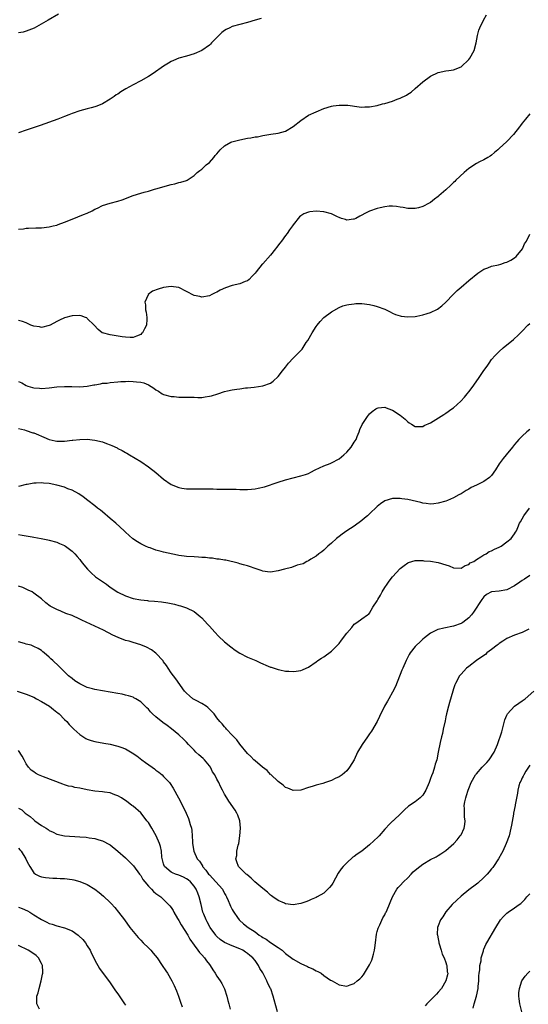
# Model space of a CAD drawing. Units: inches. Extents: x 2511000 to 2514000, y 1521000 to 1524000.
# Drawn here: x 2511517 to 2511651, y 1522027 to 1522285 of the extents above; entities that cross this region are included whole.
import ezdxf

# ---------------------------------------------------------------- set-up
doc = ezdxf.new("R2010")
doc.units = ezdxf.units.IN
doc.header["$MEASUREMENT"] = 0
doc.layers.add('LD25111521_10ft', color=82, linetype='Continuous')

msp = doc.modelspace()

# ---------------------------------------------------------------- linework, layer by layer
at = {"layer": 'LD25111521_10ft'}
for points, elevation in [([(2511527.43, 1522286.57), (2511524.77, 1522285), (2511521.08, 1522282.92), (2511519.68, 1522282.32), (2511519, 1522282.09), (2511518.15, 1522281.85), (2511517, 1522281.63)], 7480), ([(2511517, 1522230.12), (2511518.28, 1522230.28), (2511519, 1522230.4), (2511519.55, 1522230.45), (2511521.48, 1522230.52), (2511523, 1522230.55), (2511525, 1522230.74), (2511526.08, 1522231), (2511527, 1522231.24), (2511527.37, 1522231.37), (2511529, 1522231.99), (2511531, 1522232.8), (2511534.02, 1522233.98), (2511535, 1522234.39), (2511536.31, 1522235), (2511537, 1522235.37), (2511537.7, 1522235.7), (2511539, 1522236.37), (2511540.98, 1522237.02), (2511543, 1522237.53), (2511544.14, 1522237.86), (2511547, 1522238.98), (2511549, 1522239.64), (2511549.89, 1522239.89), (2511551, 1522240.17), (2511552.61, 1522240.61), (2511553, 1522240.7), (2511557, 1522241.89), (2511557.91, 1522242.09), (2511559, 1522242.39), (2511559.52, 1522242.48), (2511561, 1522242.92), (2511561.17, 1522243), (2511563, 1522244.22), (2511563.81, 1522245), (2511564.46, 1522245.54), (2511565, 1522245.92), (2511566.19, 1522247), (2511567, 1522247.65), (2511568.2, 1522249), (2511568.55, 1522249.45), (2511569, 1522249.95), (2511569.84, 1522251), (2511571, 1522252.05), (2511572.64, 1522253), (2511572.89, 1522253.11), (2511575, 1522253.63), (2511577, 1522253.99), (2511577.9, 1522254.1), (2511579, 1522254.37), (2511579.59, 1522254.41), (2511581, 1522254.77), (2511583.09, 1522255.09), (2511585, 1522255.33), (2511587, 1522255.91), (2511589, 1522257.09), (2511591, 1522258.64), (2511593, 1522260.02), (2511595, 1522260.98), (2511597, 1522261.78), (2511599, 1522262.4), (2511599.5, 1522262.5), (2511601, 1522262.72), (2511601.27, 1522262.73), (2511603, 1522262.7), (2511603.33, 1522262.67), (2511606.26, 1522262.26), (2511607, 1522262.2), (2511607.78, 1522262.22), (2511609, 1522262.22), (2511611, 1522262.59), (2511612.4, 1522263), (2511613, 1522263.16), (2511615, 1522263.77), (2511616.26, 1522264.26), (2511617, 1522264.52), (2511618.68, 1522265.32), (2511619, 1522265.54), (2511619.9, 1522266.1), (2511621, 1522267.04), (2511623, 1522268.83), (2511625, 1522270.31), (2511627, 1522271.27), (2511629, 1522271.68), (2511629.8, 1522271.8), (2511631, 1522271.94), (2511633, 1522272.78), (2511635, 1522274.65), (2511635.27, 1522275), (2511636.43, 1522277), (2511636.99, 1522279), (2511637.28, 1522281), (2511637.63, 1522282.37), (2511637.91, 1522283), (2511638.91, 1522285), (2511639.62, 1522286.38)], 7460), ([(2511580.59, 1522285.41), (2511579, 1522285), (2511577, 1522284.36), (2511575, 1522283.85), (2511573, 1522283.3), (2511572.33, 1522283), (2511571.45, 1522282.55), (2511571, 1522282.26), (2511570.28, 1522281.72), (2511569.48, 1522281), (2511569, 1522280.47), (2511567.55, 1522279), (2511567.3, 1522278.7), (2511567, 1522278.41), (2511565.07, 1522277), (2511563, 1522276.14), (2511561, 1522275.53), (2511559, 1522275), (2511557.58, 1522274.42), (2511557, 1522274.13), (2511556.33, 1522273.67), (2511555, 1522272.89), (2511552.24, 1522271), (2511551, 1522270.21), (2511549, 1522269.06), (2511547, 1522268.04), (2511545.06, 1522267), (2511543.78, 1522266.22), (2511543, 1522265.61), (2511542.6, 1522265.4), (2511542.01, 1522265), (2511541, 1522264.22), (2511539, 1522263.07), (2511537.54, 1522262.46), (2511537, 1522262.26), (2511536.04, 1522261.96), (2511535, 1522261.73), (2511533, 1522261.18), (2511531, 1522260.5), (2511530.13, 1522260.13), (2511529, 1522259.69), (2511527.3, 1522259), (2511522.62, 1522257.38), (2511521.57, 1522257), (2511519, 1522256.13), (2511517, 1522255.42)], 7470), ([(2511651, 1522260.45), (2511649.9, 1522259), (2511649.47, 1522258.53), (2511649, 1522257.94), (2511648.61, 1522257.39), (2511648.35, 1522257), (2511646.75, 1522255), (2511645, 1522253.15), (2511643, 1522251.31), (2511642.59, 1522251), (2511641.76, 1522250.24), (2511641, 1522249.59), (2511640.65, 1522249.35), (2511640.01, 1522249), (2511639, 1522248.39), (2511637.84, 1522247.84), (2511637, 1522247.41), (2511635, 1522246.04), (2511633.83, 1522245), (2511631.64, 1522243), (2511631.33, 1522242.67), (2511631, 1522242.36), (2511630.28, 1522241.72), (2511629, 1522240.52), (2511627.13, 1522238.87), (2511627, 1522238.75), (2511626, 1522238), (2511625, 1522237.19), (2511624.67, 1522237), (2511623, 1522236.12), (2511621.79, 1522235.79), (2511621, 1522235.61), (2511619.58, 1522235.58), (2511619, 1522235.62), (2511617.81, 1522235.81), (2511617, 1522235.96), (2511616.09, 1522236.09), (2511615, 1522236.17), (2511614.15, 1522236.15), (2511613, 1522236.02), (2511611.8, 1522235.8), (2511611, 1522235.61), (2511609, 1522234.91), (2511607.73, 1522234.27), (2511607, 1522233.85), (2511606.43, 1522233.57), (2511605.41, 1522233), (2511605, 1522232.8), (2511604.79, 1522232.79), (2511603, 1522232.56), (2511602.69, 1522232.69), (2511601.65, 1522233), (2511601, 1522233.22), (2511600.62, 1522233.38), (2511599, 1522234.16), (2511597, 1522234.75), (2511595, 1522234.89), (2511593.31, 1522234.69), (2511593, 1522234.62), (2511591.79, 1522234.21), (2511591, 1522233.69), (2511590.62, 1522233.38), (2511589, 1522231.32), (2511588.8, 1522231), (2511588.04, 1522229.96), (2511587.41, 1522229), (2511587, 1522228.48), (2511585.91, 1522227), (2511585.49, 1522226.51), (2511584.63, 1522225.37), (2511584.37, 1522225), (2511583, 1522223.36), (2511581, 1522221.11), (2511580.88, 1522221), (2511579.24, 1522219), (2511579, 1522218.64), (2511578.21, 1522217.79), (2511577.42, 1522217), (2511577, 1522216.64), (2511576.43, 1522216.43), (2511575, 1522215.83), (2511573, 1522215.37), (2511571.22, 1522214.78), (2511569.84, 1522214.16), (2511569, 1522213.65), (2511568.55, 1522213.45), (2511567.68, 1522213), (2511567, 1522212.71), (2511565, 1522212.36), (2511564.48, 1522212.48), (2511563, 1522212.77), (2511561, 1522213.84), (2511559, 1522214.85), (2511558.88, 1522214.88), (2511557, 1522215.15), (2511555, 1522214.87), (2511553.56, 1522214.44), (2511552.12, 1522213.88), (2511550.95, 1522213), (2511550.94, 1522212.94), (2511550.06, 1522211), (2511550.3, 1522210.3), (2511550.27, 1522209), (2511550.43, 1522208.43), (2511550.61, 1522207), (2511550.58, 1522206.58), (2511550.55, 1522205), (2511549.98, 1522203.98), (2511549.5, 1522203), (2511549.25, 1522202.75), (2511549, 1522202.54), (2511547.9, 1522202.1), (2511547, 1522201.78), (2511546.25, 1522201.75), (2511545, 1522201.8), (2511544.12, 1522201.88), (2511541, 1522202.42), (2511539, 1522202.96), (2511538.9, 1522203), (2511537.87, 1522203.87), (2511536.77, 1522205), (2511535, 1522206.77), (2511534.86, 1522206.86), (2511534.51, 1522207), (2511533.39, 1522207.39), (2511533, 1522207.5), (2511531, 1522207.47), (2511529, 1522206.91), (2511527.69, 1522206.31), (2511527, 1522205.97), (2511525.23, 1522205), (2511525, 1522204.89), (2511523, 1522204.39), (2511522.5, 1522204.5), (2511521, 1522204.7), (2511520.23, 1522205), (2511519, 1522205.55), (2511517.97, 1522205.97), (2511517, 1522206.21)], 7450), ([(2511517, 1522190.18), (2511517.82, 1522189.82), (2511519, 1522189.14), (2511519.4, 1522189), (2511520.66, 1522188.66), (2511521, 1522188.56), (2511522.46, 1522188.46), (2511523, 1522188.39), (2511525, 1522188.54), (2511527, 1522188.78), (2511529, 1522188.93), (2511530.91, 1522188.91), (2511533, 1522188.82), (2511535, 1522188.96), (2511536.71, 1522189.29), (2511537, 1522189.37), (2511538.42, 1522189.58), (2511539, 1522189.73), (2511540.2, 1522189.8), (2511541, 1522189.93), (2511543, 1522190.08), (2511543.83, 1522190.17), (2511545, 1522190.21), (2511545.75, 1522190.25), (2511547, 1522190.24), (2511547.88, 1522190.12), (2511549, 1522190.02), (2511549.83, 1522189.83), (2511551, 1522189.29), (2511552.45, 1522188.45), (2511553, 1522188.03), (2511553.66, 1522187.66), (2511554.65, 1522187), (2511555, 1522186.82), (2511557, 1522186.26), (2511557.77, 1522186.23), (2511559, 1522186.12), (2511559.87, 1522186.13), (2511561, 1522186.12), (2511561.92, 1522186.08), (2511563, 1522186.06), (2511563.98, 1522186.02), (2511565, 1522186.03), (2511565.86, 1522186.14), (2511567, 1522186.32), (2511567.53, 1522186.47), (2511569.26, 1522187), (2511571, 1522187.59), (2511571.78, 1522187.78), (2511573, 1522188.03), (2511574.23, 1522188.23), (2511575, 1522188.3), (2511576.5, 1522188.5), (2511577, 1522188.54), (2511578.73, 1522188.73), (2511581, 1522189.05), (2511583, 1522189.77), (2511583.7, 1522190.3), (2511585, 1522191.48), (2511586.18, 1522193), (2511587, 1522193.99), (2511587.78, 1522195), (2511589, 1522196.28), (2511589.65, 1522197), (2511591, 1522198.37), (2511591.3, 1522198.7), (2511592.41, 1522200.41), (2511592.81, 1522201), (2511593.99, 1522203), (2511595, 1522204.66), (2511595.26, 1522205), (2511596.04, 1522205.96), (2511597, 1522206.99), (2511599, 1522208.5), (2511601, 1522209.64), (2511601.98, 1522210.02), (2511603, 1522210.31), (2511603.57, 1522210.43), (2511605, 1522210.61), (2511605.37, 1522210.63), (2511607, 1522210.66), (2511609, 1522210.4), (2511610.13, 1522210.13), (2511611, 1522209.89), (2511613, 1522209.17), (2511613.39, 1522209), (2511614.44, 1522208.44), (2511615, 1522208.16), (2511615.8, 1522207.8), (2511617, 1522207.39), (2511617.33, 1522207.33), (2511619, 1522207.13), (2511621, 1522207.28), (2511621.38, 1522207.38), (2511623, 1522207.68), (2511624.07, 1522208.07), (2511625, 1522208.31), (2511626.8, 1522209.2), (2511627.97, 1522210.03), (2511629, 1522210.99), (2511630.92, 1522213), (2511631.97, 1522214.03), (2511633.02, 1522214.98), (2511635, 1522216.66), (2511637.41, 1522218.59), (2511639, 1522219.63), (2511640.02, 1522220.02), (2511641, 1522220.49), (2511642.82, 1522220.82), (2511643.45, 1522221), (2511644.59, 1522221.41), (2511645, 1522221.47), (2511646.05, 1522222.05), (2511647, 1522222.63), (2511647.44, 1522223), (2511649.1, 1522225), (2511649.65, 1522226.35), (2511650.16, 1522227), (2511651, 1522228.83)], 7440), ([(2511517, 1522177.88), (2511518.51, 1522177.49), (2511519, 1522177.35), (2511520.76, 1522176.76), (2511521, 1522176.7), (2511522.21, 1522176.21), (2511523, 1522175.87), (2511523.63, 1522175.63), (2511525, 1522175.02), (2511526.61, 1522174.61), (2511527, 1522174.56), (2511527.41, 1522174.59), (2511529, 1522174.55), (2511531, 1522174.78), (2511531.22, 1522174.78), (2511533, 1522175.01), (2511535, 1522175.05), (2511537, 1522174.83), (2511539, 1522174.37), (2511540.03, 1522173.97), (2511541, 1522173.63), (2511541.45, 1522173.45), (2511542.79, 1522172.79), (2511543, 1522172.66), (2511544.12, 1522172.12), (2511545, 1522171.57), (2511545.39, 1522171.39), (2511546.09, 1522171), (2511549, 1522169.24), (2511551, 1522167.86), (2511553, 1522166.3), (2511555, 1522164.59), (2511557, 1522163.17), (2511559, 1522162.38), (2511559.77, 1522162.23), (2511561, 1522162.08), (2511561.95, 1522162.05), (2511563, 1522162.05), (2511563.93, 1522162.07), (2511565.93, 1522162.07), (2511567.98, 1522162.02), (2511569, 1522161.97), (2511570.02, 1522161.98), (2511571, 1522161.93), (2511572.03, 1522161.97), (2511574.06, 1522161.94), (2511575, 1522161.9), (2511576.1, 1522161.9), (2511577, 1522161.86), (2511578.03, 1522161.97), (2511579, 1522162.04), (2511579.8, 1522162.2), (2511581.42, 1522162.58), (2511585, 1522163.76), (2511587, 1522164.39), (2511589, 1522164.94), (2511591, 1522165.43), (2511592.19, 1522165.81), (2511593, 1522166.11), (2511593.58, 1522166.42), (2511594.74, 1522167), (2511597, 1522168.05), (2511598.71, 1522168.71), (2511599, 1522168.84), (2511601, 1522169.96), (2511602.22, 1522171), (2511603, 1522171.7), (2511604.17, 1522173), (2511605, 1522174.25), (2511605.45, 1522175), (2511605.78, 1522175.78), (2511606.24, 1522177), (2511606.41, 1522177.59), (2511607.04, 1522178.96), (2511608.42, 1522181), (2511609, 1522181.71), (2511609.71, 1522182.29), (2511610.68, 1522183), (2511611, 1522183.25), (2511611.26, 1522183.26), (2511613, 1522183.49), (2511613.33, 1522183.33), (2511614.77, 1522182.77), (2511615, 1522182.69), (2511617, 1522181.36), (2511617.48, 1522181), (2511618.34, 1522180.34), (2511619, 1522179.65), (2511619.4, 1522179.4), (2511620, 1522179), (2511621, 1522178.39), (2511623, 1522178.44), (2511623.36, 1522178.64), (2511625, 1522179.39), (2511628.48, 1522181.52), (2511629, 1522181.9), (2511630.6, 1522183), (2511631, 1522183.31), (2511632.95, 1522185.05), (2511633.93, 1522186.07), (2511634.61, 1522187), (2511635, 1522187.47), (2511636.13, 1522189), (2511636.52, 1522189.48), (2511637.6, 1522191), (2511639, 1522193.1), (2511639.81, 1522194.19), (2511640.32, 1522195), (2511641, 1522195.93), (2511641.93, 1522197), (2511643, 1522198.09), (2511644.07, 1522199), (2511646.78, 1522201.22), (2511647, 1522201.44), (2511647.82, 1522202.18), (2511649, 1522203.37), (2511650.51, 1522205), (2511651, 1522205.45)], 7430), ([(2511651, 1522177.61), (2511650.22, 1522177), (2511649, 1522175.9), (2511648.1, 1522175), (2511647.58, 1522174.42), (2511647, 1522173.7), (2511646.47, 1522173), (2511644.86, 1522171), (2511643.99, 1522170.01), (2511643, 1522168.61), (2511642.02, 1522167), (2511641, 1522165.54), (2511640.48, 1522165), (2511639, 1522163.96), (2511637, 1522162.98), (2511635.6, 1522162.4), (2511635, 1522161.95), (2511634.35, 1522161.65), (2511633, 1522160.76), (2511632.44, 1522160.44), (2511631, 1522159.69), (2511629.43, 1522159), (2511629, 1522158.84), (2511627, 1522158.25), (2511625.89, 1522158.11), (2511625, 1522158.05), (2511623.83, 1522158.17), (2511623, 1522158.33), (2511622.47, 1522158.47), (2511619, 1522159.22), (2511617.43, 1522159.43), (2511617, 1522159.54), (2511615.51, 1522159.51), (2511615, 1522159.55), (2511613, 1522158.92), (2511611.89, 1522158.11), (2511611, 1522157.39), (2511609, 1522155.49), (2511608.42, 1522155), (2511607.68, 1522154.32), (2511607, 1522153.74), (2511605, 1522152.28), (2511603, 1522151.01), (2511601.85, 1522150.15), (2511601, 1522149.57), (2511600.7, 1522149.3), (2511600.31, 1522149), (2511599, 1522147.82), (2511598.06, 1522147), (2511597.53, 1522146.47), (2511597, 1522145.97), (2511596.48, 1522145.52), (2511595.68, 1522145), (2511595, 1522144.41), (2511593.58, 1522143.58), (2511593, 1522143.2), (2511592.53, 1522143), (2511591.59, 1522142.41), (2511590.06, 1522142.06), (2511588.56, 1522141.44), (2511586.72, 1522141), (2511585, 1522140.51), (2511583, 1522140.23), (2511582.28, 1522140.28), (2511581, 1522140.47), (2511580.59, 1522140.59), (2511579.54, 1522141), (2511577, 1522141.82), (2511575.91, 1522142.09), (2511575, 1522142.36), (2511574.54, 1522142.54), (2511571.3, 1522143.3), (2511571, 1522143.32), (2511569.59, 1522143.59), (2511569, 1522143.62), (2511567.83, 1522143.83), (2511567, 1522143.87), (2511566.01, 1522144.01), (2511565, 1522144.06), (2511564.12, 1522144.12), (2511563, 1522144.17), (2511561, 1522144.32), (2511560.38, 1522144.38), (2511559, 1522144.6), (2511558.64, 1522144.64), (2511555, 1522145.46), (2511554.35, 1522145.65), (2511553, 1522145.99), (2511551.46, 1522146.54), (2511551, 1522146.69), (2511550.3, 1522147), (2511549.42, 1522147.42), (2511549, 1522147.65), (2511548.14, 1522148.14), (2511546.96, 1522148.96), (2511545, 1522150.69), (2511544.68, 1522151), (2511542.49, 1522153), (2511541, 1522154.3), (2511539, 1522156), (2511538.45, 1522156.45), (2511537.71, 1522157), (2511537, 1522157.57), (2511535.1, 1522159), (2511533.95, 1522159.95), (2511532.76, 1522160.76), (2511531, 1522161.7), (2511529.93, 1522162.07), (2511529, 1522162.45), (2511527.02, 1522163.02), (2511525, 1522163.41), (2511523.55, 1522163.55), (2511523, 1522163.66), (2511521.56, 1522163.56), (2511521, 1522163.57), (2511519.21, 1522163.21), (2511519, 1522163.18), (2511517, 1522162.67)], 7420), ([(2511517, 1522150.03), (2511517.89, 1522149.89), (2511519, 1522149.75), (2511520.52, 1522149.48), (2511521, 1522149.37), (2511522.91, 1522149), (2511524.63, 1522148.63), (2511525, 1522148.57), (2511527, 1522148.02), (2511527.74, 1522147.74), (2511529, 1522147.18), (2511529.28, 1522147), (2511531, 1522145.72), (2511531.69, 1522145), (2511532.31, 1522144.31), (2511533, 1522143.51), (2511533.39, 1522143), (2511534.1, 1522142.1), (2511535.02, 1522141), (2511536, 1522140), (2511537.19, 1522139), (2511540.02, 1522137), (2511541, 1522136.28), (2511543, 1522134.92), (2511545, 1522133.97), (2511547, 1522133.32), (2511549, 1522132.91), (2511550.75, 1522132.76), (2511551, 1522132.71), (2511552.62, 1522132.62), (2511554.42, 1522132.42), (2511556.15, 1522132.15), (2511557, 1522131.96), (2511557.82, 1522131.82), (2511559, 1522131.48), (2511559.4, 1522131.4), (2511561, 1522130.87), (2511563, 1522129.85), (2511564.09, 1522129), (2511564.58, 1522128.58), (2511565, 1522128.2), (2511566.52, 1522126.52), (2511567, 1522126.01), (2511568.42, 1522124.42), (2511569.41, 1522123.41), (2511571, 1522121.92), (2511572.59, 1522120.59), (2511573.75, 1522119.75), (2511574.95, 1522118.95), (2511577, 1522117.89), (2511579.18, 1522117), (2511580.45, 1522116.45), (2511581, 1522116.18), (2511581.83, 1522115.83), (2511583, 1522115.29), (2511583.23, 1522115.23), (2511585, 1522114.63), (2511585.47, 1522114.53), (2511587, 1522114.26), (2511587.8, 1522114.2), (2511589, 1522114.17), (2511589.77, 1522114.23), (2511591, 1522114.43), (2511591.43, 1522114.57), (2511592.41, 1522115), (2511593, 1522115.3), (2511595, 1522116.69), (2511595.42, 1522117), (2511596.38, 1522117.62), (2511597, 1522117.99), (2511599, 1522119.44), (2511600.59, 1522121), (2511600.79, 1522121.21), (2511601, 1522121.5), (2511601.68, 1522122.32), (2511603, 1522124.22), (2511604.32, 1522125.68), (2511605, 1522126.56), (2511605.66, 1522127), (2511607, 1522127.99), (2511608.43, 1522129), (2511608.8, 1522129.2), (2511609, 1522129.42), (2511609.9, 1522131), (2511611, 1522132.66), (2511611.16, 1522133), (2511611.86, 1522134.14), (2511612.33, 1522135), (2511613, 1522136.13), (2511613.59, 1522137), (2511614.14, 1522137.86), (2511615, 1522139), (2511617, 1522141.11), (2511618.04, 1522141.96), (2511619, 1522142.65), (2511619.24, 1522142.76), (2511621, 1522143.24), (2511621.21, 1522143.21), (2511623, 1522143.24), (2511623.2, 1522143.2), (2511625, 1522143.08), (2511627, 1522142.76), (2511629, 1522142.13), (2511629.88, 1522141.88), (2511631, 1522141.34), (2511633, 1522141.25), (2511634.04, 1522141.96), (2511635, 1522142.24), (2511635.4, 1522142.6), (2511636.36, 1522143), (2511637, 1522143.49), (2511638.17, 1522144.17), (2511639, 1522144.73), (2511639.59, 1522145), (2511640.4, 1522145.6), (2511641, 1522145.81), (2511641.74, 1522146.26), (2511643, 1522146.73), (2511643.16, 1522146.84), (2511643.48, 1522147), (2511645, 1522148.11), (2511646.14, 1522149), (2511647, 1522150.22), (2511647.29, 1522150.71), (2511647.51, 1522151), (2511647.88, 1522151.88), (2511648.3, 1522153), (2511648.57, 1522153.43), (2511649.46, 1522155), (2511650.93, 1522157)], 7410), ([(2511651, 1522139.31), (2511649.64, 1522138.36), (2511649, 1522137.98), (2511648.44, 1522137.56), (2511647, 1522136.6), (2511645, 1522135.59), (2511643, 1522135.22), (2511641, 1522135.02), (2511639.68, 1522134.32), (2511639, 1522133.71), (2511638.43, 1522133), (2511636.27, 1522129.73), (2511635.71, 1522129), (2511635, 1522128.21), (2511633.46, 1522127), (2511633.18, 1522126.82), (2511633, 1522126.72), (2511631, 1522126.02), (2511628.47, 1522125.53), (2511627, 1522125.18), (2511626.87, 1522125.13), (2511626.57, 1522125), (2511625, 1522124.2), (2511623.43, 1522123), (2511623, 1522122.64), (2511622.2, 1522121.8), (2511621.3, 1522121), (2511621, 1522120.67), (2511619.67, 1522119), (2511619.41, 1522118.59), (2511618.6, 1522117), (2511617.74, 1522115), (2511617.5, 1522114.5), (2511615.76, 1522110.24), (2511615, 1522108.7), (2511614.03, 1522107), (2511613.69, 1522106.31), (2511612.91, 1522105), (2511611.64, 1522102.36), (2511610.97, 1522101.03), (2511609.52, 1522098.48), (2511609, 1522097.76), (2511608.42, 1522097), (2511607.04, 1522095), (2511605.88, 1522093), (2511604.94, 1522091), (2511603.76, 1522089), (2511603, 1522088.08), (2511601.81, 1522087), (2511601.33, 1522086.67), (2511601, 1522086.48), (2511599.96, 1522086.04), (2511599, 1522085.56), (2511597.41, 1522085), (2511596.75, 1522084.75), (2511595, 1522084.33), (2511593.95, 1522083.95), (2511593, 1522083.71), (2511591, 1522083.05), (2511589, 1522082.91), (2511588.82, 1522083), (2511587.54, 1522083.54), (2511587, 1522083.71), (2511586.34, 1522084.34), (2511585, 1522085.25), (2511583.09, 1522087.09), (2511583, 1522087.16), (2511582.14, 1522088.14), (2511580.93, 1522089.07), (2511579, 1522090.68), (2511578.65, 1522091), (2511577.84, 1522091.84), (2511577, 1522092.66), (2511575, 1522095.08), (2511574.21, 1522096.21), (2511573.42, 1522097), (2511573, 1522097.46), (2511571.53, 1522099), (2511571.31, 1522099.31), (2511571, 1522099.6), (2511570.4, 1522100.4), (2511569.74, 1522101), (2511569, 1522101.94), (2511568.23, 1522103), (2511567.68, 1522103.68), (2511567, 1522104.22), (2511566.64, 1522104.65), (2511566.13, 1522105), (2511565, 1522105.7), (2511563.51, 1522106.49), (2511562.66, 1522107), (2511561.76, 1522107.76), (2511561, 1522108.46), (2511560.74, 1522108.74), (2511560.51, 1522109), (2511558.25, 1522112.25), (2511557.6, 1522113), (2511557, 1522113.8), (2511556.17, 1522115), (2511555.75, 1522115.75), (2511555, 1522116.71), (2511554.89, 1522116.89), (2511553, 1522118.95), (2511551.86, 1522119.86), (2511550.56, 1522120.56), (2511549, 1522121.17), (2511547, 1522121.74), (2511545.94, 1522122.06), (2511545, 1522122.3), (2511543.07, 1522123.07), (2511541.7, 1522123.7), (2511539.24, 1522125), (2511533.57, 1522127.57), (2511533, 1522127.86), (2511531, 1522128.78), (2511529.39, 1522129.39), (2511528.04, 1522129.96), (2511527, 1522130.37), (2511525.77, 1522131), (2511525.28, 1522131.28), (2511524.15, 1522132.16), (2511523, 1522133.19), (2511521, 1522134.71), (2511520.5, 1522135), (2511519.51, 1522135.51), (2511519, 1522135.71), (2511518.13, 1522136.13), (2511517, 1522136.52)], 7400), ([(2511650.72, 1522125.28), (2511650.22, 1522125), (2511649, 1522124.4), (2511647, 1522123.67), (2511645, 1522122.81), (2511643.95, 1522122.05), (2511643, 1522121.46), (2511642.75, 1522121.25), (2511642.42, 1522121), (2511641, 1522119.88), (2511639.78, 1522119), (2511639.37, 1522118.63), (2511639, 1522118.35), (2511637.03, 1522117), (2511635, 1522115.45), (2511634.38, 1522115), (2511633, 1522113.47), (2511632.62, 1522113), (2511631.55, 1522111), (2511631.39, 1522110.61), (2511631, 1522109.57), (2511630.82, 1522109), (2511630, 1522106), (2511629.71, 1522105), (2511629.18, 1522103), (2511629, 1522102.23), (2511628.81, 1522101.19), (2511628.34, 1522099), (2511628.09, 1522097.91), (2511627.85, 1522097), (2511627.51, 1522095.51), (2511627.03, 1522093), (2511626.6, 1522091), (2511626.19, 1522089.81), (2511626.01, 1522089), (2511625.55, 1522087.55), (2511625.22, 1522086.78), (2511625, 1522086.03), (2511624.7, 1522085.3), (2511624.59, 1522085), (2511623.74, 1522083), (2511623, 1522081.7), (2511622.26, 1522081), (2511621, 1522079.96), (2511619.2, 1522078.8), (2511618.15, 1522077.85), (2511617.31, 1522077), (2511615.2, 1522075), (2511615, 1522074.84), (2511614.09, 1522073.91), (2511613.27, 1522073), (2511613, 1522072.74), (2511611.5, 1522071), (2511611.25, 1522070.75), (2511609, 1522068.63), (2511607, 1522067.03), (2511605.76, 1522066.24), (2511605, 1522065.63), (2511604.61, 1522065.39), (2511603, 1522063.95), (2511602.09, 1522063), (2511601.6, 1522062.4), (2511600.8, 1522061.2), (2511599.37, 1522058.63), (2511599, 1522058.13), (2511598.51, 1522057.49), (2511598.06, 1522057), (2511597, 1522056), (2511595.24, 1522055), (2511595, 1522054.85), (2511593.66, 1522054.34), (2511593, 1522054.02), (2511592.26, 1522053.74), (2511591, 1522053.3), (2511589, 1522052.96), (2511587, 1522053.22), (2511586.66, 1522053.34), (2511585, 1522054.04), (2511583.68, 1522055), (2511583.31, 1522055.31), (2511583, 1522055.49), (2511582.22, 1522056.22), (2511581, 1522057.24), (2511578.96, 1522059), (2511577.96, 1522059.96), (2511576.85, 1522060.85), (2511576.61, 1522061), (2511575, 1522062.61), (2511574.82, 1522062.82), (2511574.6, 1522063), (2511574.18, 1522064.18), (2511573.96, 1522065), (2511574.16, 1522065.84), (2511574.24, 1522067), (2511574.56, 1522068.56), (2511574.69, 1522069), (2511575.01, 1522070.99), (2511575.16, 1522073), (2511574.96, 1522075), (2511574.45, 1522076.45), (2511574.18, 1522077), (2511573.74, 1522077.74), (2511572.12, 1522080.12), (2511571.55, 1522081), (2511571, 1522081.96), (2511570.48, 1522083), (2511569.96, 1522083.96), (2511569.49, 1522085), (2511569, 1522085.89), (2511568.43, 1522087), (2511567.85, 1522087.85), (2511567.28, 1522089), (2511567, 1522089.41), (2511565.7, 1522091), (2511565.35, 1522091.35), (2511564.27, 1522092.27), (2511563.46, 1522093), (2511563, 1522093.46), (2511561.53, 1522095), (2511561, 1522095.59), (2511560.31, 1522096.31), (2511559, 1522097.51), (2511557.11, 1522099.11), (2511555.96, 1522099.96), (2511554.79, 1522100.79), (2511553, 1522102.22), (2511552.11, 1522103), (2511551.55, 1522103.55), (2511551, 1522104.23), (2511550.6, 1522104.6), (2511550.21, 1522105), (2511549, 1522106.19), (2511547.68, 1522107), (2511547.24, 1522107.24), (2511547, 1522107.36), (2511545.76, 1522107.76), (2511545, 1522107.96), (2511544.15, 1522108.15), (2511543, 1522108.39), (2511541, 1522108.75), (2511539, 1522109.06), (2511537, 1522109.41), (2511536.4, 1522109.6), (2511535, 1522109.96), (2511534.27, 1522110.27), (2511533, 1522110.87), (2511531.72, 1522111.72), (2511531, 1522112.26), (2511530.11, 1522113), (2511529, 1522114.04), (2511527.52, 1522115.52), (2511525.93, 1522117), (2511525.43, 1522117.43), (2511525, 1522117.86), (2511523.72, 1522119), (2511523.32, 1522119.32), (2511523, 1522119.62), (2511522.13, 1522120.13), (2511521, 1522120.73), (2511520.81, 1522120.81), (2511520.26, 1522121), (2511519, 1522121.32), (2511518.52, 1522121.48), (2511517, 1522121.91)], 7390), ([(2511516.59, 1522109), (2511519, 1522108.19), (2511521, 1522107.37), (2511521.72, 1522107), (2511523, 1522106.26), (2511525.13, 1522105), (2511526.15, 1522104.15), (2511527, 1522103.51), (2511527.28, 1522103.28), (2511527.63, 1522103), (2511529, 1522101.58), (2511529.6, 1522101), (2511530.21, 1522100.21), (2511531.23, 1522099.23), (2511531.49, 1522099), (2511533, 1522097.6), (2511534.57, 1522096.57), (2511535, 1522096.4), (2511536.03, 1522096.03), (2511537, 1522095.8), (2511539.37, 1522095.37), (2511541.03, 1522095.03), (2511542.66, 1522094.66), (2511543, 1522094.56), (2511543.75, 1522094.25), (2511545, 1522093.81), (2511546.79, 1522092.79), (2511547.97, 1522091.97), (2511549.3, 1522091), (2511550.3, 1522090.3), (2511551.97, 1522089), (2511552.58, 1522088.58), (2511553, 1522088.25), (2511553.73, 1522087.73), (2511554.6, 1522087), (2511555, 1522086.63), (2511556.52, 1522085), (2511556.73, 1522084.73), (2511557.51, 1522083.51), (2511558.91, 1522081), (2511559.94, 1522079), (2511560.94, 1522076.94), (2511561.54, 1522075.54), (2511561.74, 1522075), (2511561.98, 1522074.02), (2511562.29, 1522073), (2511562.4, 1522072.4), (2511562.51, 1522071), (2511562.57, 1522069.43), (2511562.6, 1522069), (2511562.92, 1522067), (2511563.82, 1522065), (2511564.39, 1522064.39), (2511565.17, 1522063.17), (2511565.23, 1522063), (2511566.05, 1522062.05), (2511566.79, 1522061), (2511567, 1522060.76), (2511568.72, 1522059), (2511570.43, 1522057), (2511571, 1522055.91), (2511571.34, 1522055.34), (2511571.51, 1522055), (2511571.94, 1522054.06), (2511572.39, 1522053), (2511572.54, 1522052.54), (2511573, 1522051.67), (2511573.25, 1522051.25), (2511573.42, 1522051), (2511574.41, 1522049.59), (2511574.8, 1522049), (2511574.9, 1522048.9), (2511575.96, 1522047.96), (2511577.14, 1522047), (2511579, 1522045.81), (2511580.08, 1522045), (2511580.65, 1522044.65), (2511581, 1522044.38), (2511581.89, 1522043.89), (2511583, 1522043.08), (2511585, 1522041.74), (2511586.05, 1522041), (2511586.56, 1522040.56), (2511587, 1522040.13), (2511589, 1522038.68), (2511591, 1522037.55), (2511592.75, 1522036.75), (2511593, 1522036.58), (2511594.16, 1522036.16), (2511595, 1522035.61), (2511595.48, 1522035.48), (2511596.29, 1522035), (2511597, 1522034.43), (2511598.79, 1522033.21), (2511599, 1522033.08), (2511599.17, 1522033), (2511601, 1522031.97), (2511603, 1522031.62), (2511603.91, 1522031.91), (2511605, 1522032.29), (2511605.77, 1522033), (2511606.44, 1522033.56), (2511607, 1522034.06), (2511607.4, 1522034.6), (2511609, 1522037.16), (2511609.57, 1522038.43), (2511609.77, 1522039), (2511610, 1522040), (2511610.29, 1522041), (2511610.39, 1522041.61), (2511610.52, 1522043), (2511610.79, 1522045.21), (2511611, 1522045.91), (2511611.23, 1522046.77), (2511611.32, 1522047), (2511611.66, 1522047.66), (2511612.49, 1522049.51), (2511613, 1522050.35), (2511613.21, 1522050.79), (2511613.32, 1522051), (2511613.58, 1522051.58), (2511614.99, 1522055), (2511616.17, 1522057), (2511616.53, 1522057.47), (2511617, 1522057.96), (2511617.9, 1522059), (2511619, 1522060.05), (2511619.89, 1522061), (2511620.45, 1522061.55), (2511621, 1522061.99), (2511622.14, 1522063), (2511623, 1522063.59), (2511625, 1522064.78), (2511626.46, 1522065.54), (2511627, 1522065.89), (2511627.72, 1522066.28), (2511628.74, 1522067), (2511629, 1522067.2), (2511631.07, 1522069), (2511631.98, 1522070.02), (2511632.8, 1522071), (2511633, 1522071.33), (2511633.83, 1522073), (2511634, 1522074), (2511634.08, 1522075), (2511633.92, 1522075.92), (2511633.87, 1522077), (2511633.89, 1522078.11), (2511633.83, 1522079), (2511633.98, 1522079.98), (2511634.21, 1522081), (2511634.42, 1522081.58), (2511634.85, 1522083), (2511635, 1522083.42), (2511635.68, 1522085), (2511636.78, 1522087), (2511637, 1522087.28), (2511638.56, 1522089), (2511639, 1522089.48), (2511639.76, 1522090.24), (2511640.35, 1522091), (2511641.67, 1522093), (2511642.55, 1522095), (2511643.66, 1522098.34), (2511643.82, 1522099), (2511644.5, 1522101.5), (2511645, 1522102.68), (2511645.16, 1522103), (2511646.99, 1522105.01), (2511648.13, 1522105.87), (2511649, 1522106.43), (2511649.76, 1522107), (2511652.11, 1522109)], 7380), ([(2511584.89, 1522024.89), (2511583.99, 1522027.99), (2511583.75, 1522029), (2511583.08, 1522030.92), (2511583.05, 1522031), (2511582.31, 1522032.31), (2511582.06, 1522033), (2511581.1, 1522034.9), (2511581, 1522035.08), (2511580.22, 1522036.22), (2511579.89, 1522037), (2511579, 1522038.3), (2511578.43, 1522039), (2511577.61, 1522039.61), (2511577, 1522040.19), (2511576.5, 1522040.5), (2511575.76, 1522041), (2511575, 1522041.36), (2511573, 1522042.14), (2511571, 1522043.08), (2511569.87, 1522043.87), (2511569, 1522044.63), (2511568.82, 1522044.82), (2511568.67, 1522045), (2511567.24, 1522047), (2511566.46, 1522048.46), (2511566.14, 1522049), (2511565.51, 1522050.49), (2511565.32, 1522051), (2511564.81, 1522053), (2511564.36, 1522055), (2511563.96, 1522055.96), (2511563.55, 1522057), (2511563, 1522057.8), (2511562.03, 1522059), (2511561.48, 1522059.48), (2511561, 1522059.79), (2511560.21, 1522060.21), (2511559, 1522060.69), (2511558.14, 1522061), (2511557.33, 1522061.33), (2511557, 1522061.52), (2511555.23, 1522063), (2511555.15, 1522063.15), (2511555, 1522063.67), (2511554.72, 1522064.72), (2511554.57, 1522065.43), (2511554.41, 1522067), (2511554.21, 1522068.21), (2511553.89, 1522069), (2511553.01, 1522071), (2511551.89, 1522073), (2511551, 1522074.49), (2511550.64, 1522075), (2511549.94, 1522075.94), (2511549, 1522077.03), (2511547, 1522078.77), (2511546.69, 1522079), (2511545.75, 1522079.75), (2511545, 1522080.29), (2511544.6, 1522080.6), (2511543.98, 1522081), (2511543, 1522081.54), (2511542.2, 1522081.8), (2511541, 1522082.29), (2511539.5, 1522082.5), (2511539, 1522082.6), (2511537, 1522082.74), (2511535, 1522083.08), (2511533, 1522083.54), (2511531.74, 1522083.74), (2511531, 1522083.94), (2511530.08, 1522084.08), (2511529, 1522084.43), (2511528.56, 1522084.56), (2511523.53, 1522086.47), (2511522.23, 1522087), (2511521.45, 1522087.45), (2511521, 1522087.81), (2511520.29, 1522088.29), (2511519.58, 1522089), (2511519, 1522089.9), (2511518.41, 1522091), (2511517.9, 1522091.9), (2511517, 1522093.42)], 7370), ([(2511651, 1522089.58), (2511649.97, 1522087.97), (2511649.42, 1522087), (2511649.3, 1522086.7), (2511649, 1522086.2), (2511648.64, 1522085.36), (2511648.42, 1522085), (2511648.16, 1522084.16), (2511647.86, 1522083), (2511647.77, 1522082.23), (2511647.2, 1522079.2), (2511647.17, 1522079), (2511646.74, 1522077), (2511646.71, 1522076.71), (2511646.18, 1522073.82), (2511646.08, 1522073), (2511645.58, 1522071), (2511644.85, 1522069), (2511643.96, 1522067), (2511643.63, 1522066.37), (2511642.84, 1522065), (2511641.5, 1522063), (2511641.28, 1522062.72), (2511641, 1522062.4), (2511640.39, 1522061.61), (2511639.85, 1522061), (2511639, 1522060.11), (2511637.37, 1522058.63), (2511637, 1522058.34), (2511635, 1522056.85), (2511633, 1522055.17), (2511631.84, 1522054.16), (2511630.69, 1522053), (2511629, 1522051.06), (2511628.18, 1522049.82), (2511627.62, 1522049), (2511627, 1522047.42), (2511626.85, 1522047), (2511626.77, 1522045.23), (2511626.78, 1522045), (2511627, 1522043.98), (2511627.16, 1522043.16), (2511627.17, 1522043), (2511627.26, 1522042.74), (2511627.76, 1522041), (2511628, 1522040), (2511628.56, 1522039), (2511629, 1522037.83), (2511629.18, 1522037.18), (2511629.27, 1522037), (2511629.38, 1522035.38), (2511629.5, 1522035), (2511629.43, 1522034.58), (2511629.04, 1522033), (2511627.84, 1522031), (2511627, 1522029.98), (2511626.51, 1522029.49), (2511625, 1522027.88), (2511624, 1522027), (2511623.58, 1522026.42)], 7370), ([(2511517, 1522078.27), (2511517.81, 1522077.81), (2511518.69, 1522077), (2511520.06, 1522076.06), (2511521, 1522075.21), (2511521.27, 1522075), (2511523, 1522073.76), (2511524.25, 1522073), (2511524.71, 1522072.71), (2511525, 1522072.46), (2511526.03, 1522072.03), (2511527, 1522071.47), (2511529, 1522071.01), (2511533, 1522070.8), (2511534.66, 1522070.66), (2511535.5, 1522070.5), (2511537, 1522070.29), (2511538.02, 1522069.98), (2511539, 1522069.72), (2511540.79, 1522068.79), (2511541, 1522068.65), (2511543, 1522067.02), (2511545, 1522065.25), (2511546.16, 1522064.16), (2511547, 1522063.27), (2511547.12, 1522063.12), (2511548.69, 1522061), (2511549, 1522060.62), (2511549.59, 1522059.59), (2511550.06, 1522059), (2511551, 1522057.86), (2511551.87, 1522057), (2511552.39, 1522056.39), (2511553, 1522055.87), (2511554.24, 1522055), (2511555, 1522054.32), (2511556.32, 1522053), (2511556.65, 1522052.65), (2511557, 1522052.21), (2511557.47, 1522051.47), (2511557.69, 1522051), (2511558.68, 1522049.32), (2511559, 1522048.81), (2511559.65, 1522047.65), (2511561.33, 1522045), (2511561.91, 1522043.91), (2511563, 1522042.34), (2511563.96, 1522041), (2511564.43, 1522040.43), (2511565, 1522039.82), (2511565.71, 1522039), (2511566.27, 1522038.27), (2511567, 1522037.3), (2511567.24, 1522037), (2511567.89, 1522035.89), (2511568.54, 1522035), (2511569, 1522034.23), (2511569.84, 1522033), (2511570.26, 1522032.26), (2511570.94, 1522030.94), (2511571.56, 1522029), (2511571.84, 1522027.84), (2511572.12, 1522027), (2511572.44, 1522025.56)], 7360), ([(2511517, 1522067.76), (2511517.34, 1522067.34), (2511517.64, 1522067), (2511518.88, 1522065), (2511519, 1522064.71), (2511519.58, 1522063.58), (2511519.97, 1522063), (2511521, 1522061.36), (2511521.42, 1522061), (2511522.47, 1522060.47), (2511523, 1522060.29), (2511524.07, 1522060.07), (2511525.92, 1522059.92), (2511527, 1522059.92), (2511527.86, 1522059.86), (2511529, 1522059.83), (2511531, 1522059.59), (2511531.49, 1522059.49), (2511533, 1522059.08), (2511535, 1522058.23), (2511537, 1522057), (2511538.14, 1522056.14), (2511539.23, 1522055.23), (2511541, 1522053.51), (2511541.26, 1522053.26), (2511542.2, 1522052.2), (2511543.2, 1522051), (2511544.72, 1522049), (2511546.18, 1522047), (2511547, 1522045.94), (2511548.35, 1522044.35), (2511549, 1522043.63), (2511549.64, 1522043), (2511551, 1522041.61), (2511551.65, 1522041), (2511552.29, 1522040.29), (2511553.31, 1522039), (2511554.66, 1522037), (2511555.59, 1522035.59), (2511556, 1522035), (2511557.2, 1522033), (2511557.79, 1522031.79), (2511558.39, 1522030.39), (2511558.87, 1522029), (2511559.44, 1522027.44), (2511559.85, 1522026.15)], 7350), ([(2511636.17, 1522025.83), (2511636.42, 1522027), (2511637.02, 1522029), (2511637.47, 1522031), (2511637.49, 1522031.49), (2511637.66, 1522033), (2511637.69, 1522034.31), (2511637.75, 1522035), (2511637.89, 1522035.89), (2511637.91, 1522037), (2511638.22, 1522038.22), (2511638.28, 1522039), (2511638.88, 1522040.88), (2511638.91, 1522041.09), (2511639, 1522041.28), (2511639.45, 1522042.55), (2511639.73, 1522043), (2511642.08, 1522047), (2511643.31, 1522049), (2511644.13, 1522049.87), (2511645, 1522050.71), (2511645.36, 1522051), (2511647, 1522052.1), (2511648.26, 1522053), (2511648.68, 1522053.32), (2511649, 1522053.66), (2511649.7, 1522054.3), (2511650.26, 1522055), (2511651, 1522055.85)], 7360), ([(2511517, 1522052.31), (2511517.95, 1522051.95), (2511519.34, 1522051.34), (2511519.93, 1522051), (2511521, 1522050.35), (2511523, 1522049.05), (2511524.41, 1522048.41), (2511525, 1522048.06), (2511525.83, 1522047.83), (2511527, 1522047.45), (2511529, 1522046.93), (2511531, 1522046.08), (2511532.59, 1522045), (2511532.82, 1522044.82), (2511533.83, 1522043.83), (2511534.49, 1522043), (2511535, 1522042.2), (2511535.73, 1522041), (2511536.13, 1522040.13), (2511536.74, 1522039), (2511537, 1522038.44), (2511538.2, 1522036.2), (2511541, 1522032.43), (2511542.39, 1522030.39), (2511543, 1522029.55), (2511544.03, 1522028.03), (2511544.76, 1522027), (2511545, 1522026.61)], 7340), ([(2511522.43, 1522025.57), (2511521.79, 1522027), (2511521.76, 1522027.76), (2511521.8, 1522029), (2511522.15, 1522029.85), (2511522.38, 1522031), (2511522.93, 1522033), (2511523, 1522033.41), (2511523.29, 1522034.71), (2511523.33, 1522035), (2511523.33, 1522035.33), (2511523.26, 1522037), (2511523, 1522037.56), (2511522.23, 1522039), (2511521.6, 1522039.6), (2511520.44, 1522040.44), (2511519.48, 1522041), (2511517, 1522042.29)], 7330), ([(2511648.9, 1522024.9), (2511648.37, 1522027), (2511648.26, 1522028.26), (2511648.14, 1522029), (2511648.14, 1522029.86), (2511648.27, 1522031), (2511648.95, 1522033), (2511649.78, 1522034.22), (2511650.49, 1522035), (2511651, 1522035.53)], 7350)]:
    msp.add_lwpolyline(points, dxfattribs=dict(at, elevation=elevation))

doc.saveas('drawing.dxf')
